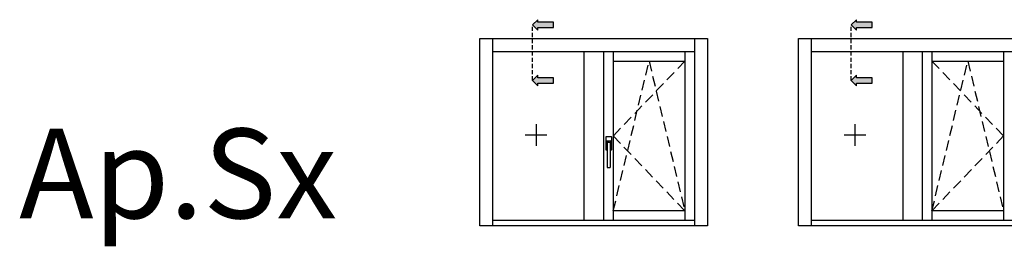
# Model space of a CAD drawing. Units: millimetres. Extents: x -448 to 54529, y -3476 to 755.
# Drawn here: x 1060 to 1211, y -2767 to -2732 of the extents above; entities that cross this region are included whole.
import ezdxf

# ---------------------------------------------------------------- set-up
doc = ezdxf.new("R2010")
doc.units = ezdxf.units.MM
doc.linetypes.add('NASCOSTA2', pattern=[4.7625, 3.175, -1.5875])
doc.layers.get('0').update_dxf_attribs({"color": 252})
doc.layers.add('Quote', color=252, linetype='Continuous')
doc.styles.add('ROMANS', font='ARIALN.TTF', dxfattribs={"height": 2})

msp = doc.modelspace()

# ---------------------------------------------------------------- hatches: boundary and pattern name
for points in [[(1142.04, -2732.474), (1142.04, -2733.283), (1139.611, -2733.283), (1139.611, -2733.688), (1138.802, -2732.879), (1139.611, -2732.069), (1139.611, -2732.474)], [(1191.043, -2732.474), (1191.043, -2733.283), (1188.615, -2733.283), (1188.615, -2733.688), (1187.805, -2732.879), (1188.615, -2732.069), (1188.615, -2732.474)], [(1142.04, -2741.001), (1142.04, -2741.81), (1139.611, -2741.81), (1139.611, -2742.215), (1138.802, -2741.406), (1139.611, -2740.596), (1139.611, -2741.001)], [(1191.043, -2741.001), (1191.043, -2741.81), (1188.615, -2741.81), (1188.615, -2742.215), (1187.805, -2741.406), (1188.615, -2740.596), (1188.615, -2741.001)]]:
    msp.add_hatch(color=256).paths.add_polyline_path(points)

# ---------------------------------------------------------------- linework, layer by layer
at = {"linetype": 'NASCOSTA2', "ltscale": 0.2}
for p, q in [((1138.802, -2741.406), (1138.802, -2732.879)), ((1187.805, -2741.406), (1187.805, -2732.879))]:
    msp.add_line(p, q, dxfattribs=at)
at = {"linetype": 'NASCOSTA2', "ltscale": 0.5}
for p, q in [((1162.234, -2738.439), (1151.234, -2749.939)), ((1151.234, -2761.439), (1156.734, -2738.439)), ((1156.734, -2738.439), (1162.234, -2761.439)), ((1200.237, -2738.439), (1211.237, -2749.939)), ((1200.237, -2761.439), (1205.737, -2738.439)), ((1205.737, -2738.439), (1211.237, -2761.439)), ((1151.234, -2749.939), (1162.234, -2761.439)), ((1211.237, -2749.939), (1200.237, -2761.439))]:
    msp.add_line(p, q, dxfattribs=at)
for p, q in [((1139.374, -2748.125), (1139.374, -2751.454)), ((1188.378, -2748.125), (1188.378, -2751.454)), ((1137.71, -2749.789), (1141.039, -2749.789)), ((1150.088, -2750.136), (1150.088, -2752.006)), ((1150.927, -2750.071), (1150.153, -2750.071)), ((1150.314, -2750.684), (1150.765, -2750.684)), ((1150.991, -2752.006), (1150.991, -2750.136)), ((1186.713, -2749.789), (1190.042, -2749.789)), ((1150.153, -2752.071), (1150.282, -2752.071)), ((1150.185, -2751.393), (1150.185, -2750.813)), ((1150.282, -2751.458), (1150.249, -2751.458)), ((1150.282, -2751.071), (1150.282, -2751.458)), ((1150.282, -2751.458), (1150.282, -2754.684)), ((1150.669, -2750.942), (1150.411, -2750.942)), ((1150.798, -2751.458), (1150.798, -2751.071)), ((1150.83, -2751.458), (1150.798, -2751.458)), ((1150.798, -2754.684), (1150.798, -2751.458)), ((1150.798, -2752.071), (1150.927, -2752.071)), ((1150.894, -2750.813), (1150.894, -2751.393)), ((1150.411, -2754.813), (1150.669, -2754.813))]:
    msp.add_line(p, q)
for points in [[(1139.611, -2732.069), (1138.802, -2732.879), (1139.611, -2733.688), (1139.611, -2733.283), (1142.04, -2733.283), (1142.04, -2732.474), (1139.611, -2732.474)], [(1188.615, -2732.069), (1187.805, -2732.879), (1188.615, -2733.688), (1188.615, -2733.283), (1191.043, -2733.283), (1191.043, -2732.474), (1188.615, -2732.474)], [(1139.611, -2740.596), (1138.802, -2741.406), (1139.611, -2742.215), (1139.611, -2741.81), (1142.04, -2741.81), (1142.04, -2741.001), (1139.611, -2741.001)], [(1188.615, -2740.596), (1187.805, -2741.406), (1188.615, -2742.215), (1188.615, -2741.81), (1191.043, -2741.81), (1191.043, -2741.001), (1188.615, -2741.001)]]:
    msp.add_lwpolyline(points, close=True)
for centre, major_axis, start_param, end_param in [((1150.153, -2750.136), (-0.0456, 0.0456), 5.4977871, 7.0685835), ((1150.314, -2750.813), (-0.0912, -0.0912), 3.9269908, 5.4977871), ((1150.765, -2750.813), (-0.0912, 0.0912), 3.9269908, 5.4977871), ((1150.927, -2750.136), (-0.0456, 0.0456), 3.9269908, 5.4977871), ((1150.153, -2752.006), (-0.0456, -0.0456), -0.7853982, 0.7853982), ((1150.249, -2751.393), (-0.0456, -0.0456), -0.7853982, 0.7853982), ((1150.273, -2751.413), (-0.0318, 0.0318), 5.9359999, 6.9501969), ((1149.959, -2750.966), (-0.235, 0.235), 3.9365335, 4.540883), ((1150.411, -2751.071), (-0.0912, 0.0912), 5.4977871, 7.0685835), ((1150.669, -2751.071), (-0.0912, -0.0912), 2.3561945, 3.9269908), ((1151.12, -2750.966), (-0.235, 0.235), 0.171506, 0.7758555), ((1150.806, -2751.413), (-0.0318, -0.0318), 2.474581, 3.488778), ((1150.83, -2751.393), (-0.0456, -0.0456), 0.7853982, 2.3561945), ((1150.927, -2752.006), (-0.0456, 0.0456), 2.3561945, 3.9269908), ((1150.411, -2754.684), (-0.0912, -0.0912), -0.7853982, 0.7853982), ((1150.669, -2754.684), (-0.0912, 0.0912), 2.3561945, 3.9269908)]:
    msp.add_ellipse(centre, major_axis=major_axis, ratio=1, start_param=start_param, end_param=end_param)
at = {"layer": 'Quote'}
for p, q in [((1130.734, -2763.739), (1130.734, -2734.939)), ((1130.734, -2734.939), (1165.734, -2734.939)), ((1132.734, -2763.739), (1132.734, -2734.939)), ((1163.734, -2734.939), (1163.734, -2763.739)), ((1165.734, -2734.939), (1165.734, -2763.739)), ((1179.737, -2763.739), (1179.737, -2734.939)), ((1179.737, -2734.939), (1214.737, -2734.939)), ((1181.737, -2763.739), (1181.737, -2734.939)), ((1132.734, -2736.939), (1163.734, -2736.939)), ((1146.734, -2736.939), (1146.734, -2762.939)), ((1149.734, -2736.939), (1149.734, -2762.939)), ((1151.234, -2736.939), (1151.234, -2762.939)), ((1162.234, -2736.939), (1162.234, -2762.939)), ((1181.737, -2736.939), (1212.737, -2736.939)), ((1195.737, -2736.939), (1195.737, -2762.939)), ((1198.737, -2736.939), (1198.737, -2762.939)), ((1200.237, -2736.939), (1200.237, -2762.939)), ((1211.237, -2736.939), (1211.237, -2762.939)), ((1151.234, -2738.439), (1162.234, -2738.439)), ((1200.237, -2738.439), (1211.237, -2738.439)), ((1162.234, -2761.439), (1151.234, -2761.439)), ((1211.237, -2761.439), (1200.237, -2761.439)), ((1165.734, -2763.739), (1130.734, -2763.739)), ((1163.734, -2762.939), (1132.734, -2762.939)), ((1214.737, -2763.739), (1179.737, -2763.739)), ((1212.737, -2762.939), (1181.737, -2762.939))]:
    msp.add_line(p, q, dxfattribs=at)

# ---------------------------------------------------------------- texts
at = {"layer": 'Quote', "insert": (168.377, -2748.811), "char_height": 13.78266, "attachment_point": 1, "style": 'ROMANS'}
msp.add_mtext_dynamic_manual_height_columns('\\pi64.68387;Ap.Sx', width=171.38324, gutter_width=10, heights=[0], dxfattribs=at)

doc.saveas('drawing.dxf')
